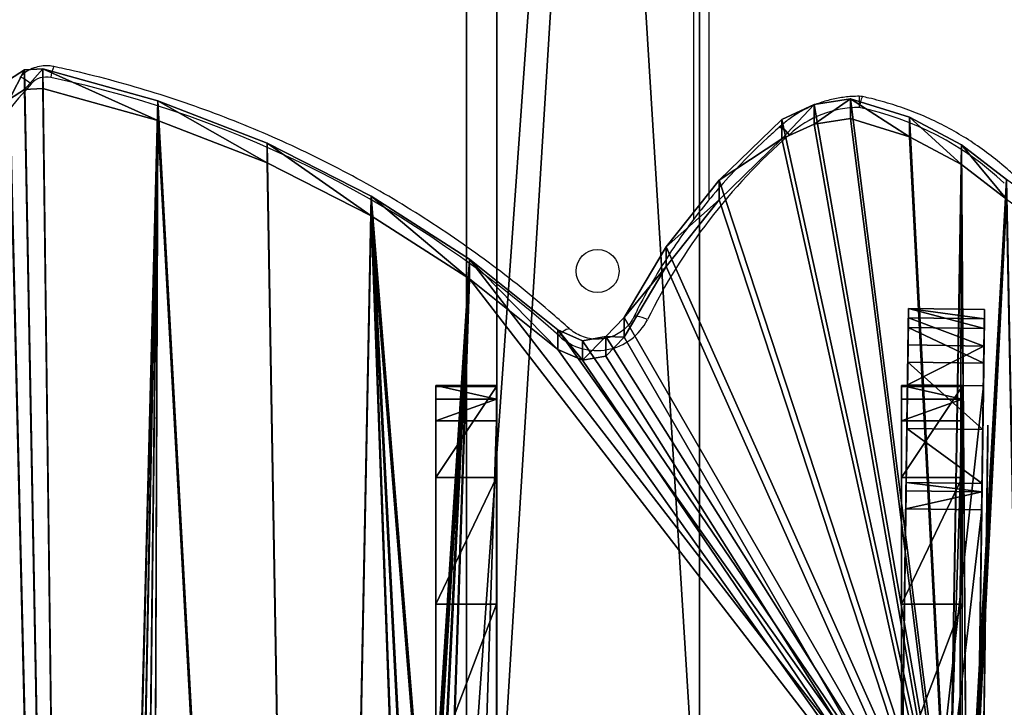
# Model space of a CAD drawing. Units: centimetres. Extents: x -595 to 552, y -500 to 676.
# Drawn here: x -53 to -33, y -238 to -224 of the extents above; entities that cross this region are included whole.
import ezdxf

# ---------------------------------------------------------------- set-up
doc = ezdxf.new("R2010")
doc.units = ezdxf.units.CM
doc.header["$LTSCALE"] = 2.54
doc.layers.get('0').update_dxf_attribs({"true_color": 0xff5454})
doc.layers.add('VP-EQ', color=7, linetype='Continuous', true_color=0x8a3492)

# ---------------------------------------------------------------- blocks, each defined once
blk = doc.blocks.new('Grupuj_35')
at = {"color": 0}
mesh = blk.add_polyface(dxfattribs=at)
corners = [(0, 0.101, 30.124), (0, 0.193, 27.092), (0, 0, 28.603), (0, 0.502, 31.636), (0, 0.672, 25.645), (0, 0.796, 31.969), (0, 1.428, 24.305), (0, 1.197, 32.147), (0, 1.609, 32.141), (0, 5.85, 20.038), (0, 38.489, 22.259), (0, 10.002, 15.576), (0, 13.906, 10.896), (0, 17.551, 6.011), (0, 20.944, 0.912), (0, 21.446, 0.355), (0, 22.161, 0.023), (0, 22.949), (0, 23.663, 0.28), (0, 27.945, 3.422), (0, 31.704, 7.152), (0, 34.869, 11.397), (0, 37.372, 16.063), (0, 39.164, 21.07), (0, 38.918, 22.032), (0, 39.185, 21.566)]
mesh.append_faces([[corners[k] for k in face] for face in [(0, 1, 2), (23, 24, 25)]], dxfattribs={"vtx0": -1, "color": 0})
mesh.append_faces([[corners[k] for k in face] for face in [(1, 3, 4), (4, 5, 6), (6, 8, 9), (9, 10, 11), (11, 10, 12), (12, 10, 13), (13, 10, 14), (14, 10, 15), (15, 10, 16), (16, 10, 17), (17, 10, 18), (18, 10, 19), (19, 10, 20), (20, 10, 21), (21, 10, 22), (22, 10, 23)]], dxfattribs={"vtx0": -1, "vtx1": -1, "color": 0})
mesh.append_faces([[corners[k] for k in face] for face in [(1, 0, 3), (4, 3, 5), (6, 5, 7), (6, 7, 8), (9, 8, 10), (23, 10, 24)]], dxfattribs={"vtx0": -1, "vtx2": -1, "color": 0})
at = {"color": 18, "true_color": 0x010101}
mesh = blk.add_polyface(dxfattribs=at)
corners = [(0, 39.164, 21.07), (1.2, 39.185, 21.566), (1.2, 39.164, 21.07), (0, 39.185, 21.566)]
mesh.append_faces([[corners[k] for k in face] for face in [(0, 1, 2), (1, 0, 3)]], dxfattribs={"vtx0": -1, "color": 18})
mesh = blk.add_polyface(dxfattribs=at)
corners = [(0, 39.185, 21.566), (1.2, 38.918, 22.032), (1.2, 39.185, 21.566), (0, 38.918, 22.032)]
mesh.append_faces([[corners[k] for k in face] for face in [(0, 1, 2), (1, 0, 3)]], dxfattribs={"vtx0": -1, "color": 18})
mesh = blk.add_polyface(dxfattribs=at)
corners = [(0, 37.372, 16.063), (1.2, 39.164, 21.07), (1.2, 37.372, 16.063), (0, 39.164, 21.07)]
mesh.append_faces([[corners[k] for k in face] for face in [(0, 1, 2), (1, 0, 3)]], dxfattribs={"vtx0": -1, "color": 18})
at = {"color": 0}
mesh = blk.add_polyface(dxfattribs=at)
corners = [(1.2, 0.193, 27.092), (1.2, 0.101, 30.124), (1.2, 0, 28.603), (1.2, 0.502, 31.636), (1.2, 0.672, 25.645), (1.2, 0.796, 31.969), (1.2, 1.428, 24.305), (1.2, 1.197, 32.147), (1.2, 1.609, 32.141), (1.2, 5.85, 20.038), (1.2, 38.489, 22.259), (1.2, 10.002, 15.576), (1.2, 13.906, 10.896), (1.2, 17.551, 6.011), (1.2, 20.944, 0.912), (1.2, 21.446, 0.355), (1.2, 22.161, 0.023), (1.2, 22.949), (1.2, 23.663, 0.28), (1.2, 27.945, 3.422), (1.2, 31.704, 7.152), (1.2, 34.869, 11.397), (1.2, 37.372, 16.063), (1.2, 39.164, 21.07), (1.2, 38.918, 22.032), (1.2, 39.185, 21.566)]
mesh.append_faces([[corners[k] for k in face] for face in [(0, 1, 2), (24, 23, 25)]], dxfattribs={"vtx0": -1, "color": 0})
mesh.append_faces([[corners[k] for k in face] for face in [(1, 0, 3), (3, 4, 5), (5, 6, 7), (7, 6, 8), (8, 9, 10), (10, 23, 24)]], dxfattribs={"vtx0": -1, "vtx1": -1, "color": 0})
mesh.append_faces([[corners[k] for k in face] for face in [(3, 0, 4), (5, 4, 6), (8, 6, 9), (10, 9, 11), (10, 11, 12), (10, 12, 13), (10, 13, 14), (10, 14, 15), (10, 15, 16), (10, 16, 17), (10, 17, 18), (10, 18, 19), (10, 19, 20), (10, 20, 21), (10, 21, 22), (10, 22, 23)]], dxfattribs={"vtx0": -1, "vtx2": -1, "color": 0})
at = {"color": 18, "true_color": 0x010101}
mesh = blk.add_polyface(dxfattribs=at)
corners = [(0, 38.489, 22.259), (1.2, 38.918, 22.032), (0, 38.918, 22.032), (1.2, 38.489, 22.259)]
mesh.append_faces([[corners[k] for k in face] for face in [(0, 1, 2), (1, 0, 3)]], dxfattribs={"vtx0": -1, "color": 18})
mesh = blk.add_polyface(dxfattribs=at)
corners = [(0, 1.609, 32.141), (1.2, 38.489, 22.259), (0, 38.489, 22.259), (1.2, 1.609, 32.141)]
mesh.append_faces([[corners[k] for k in face] for face in [(0, 1, 2), (1, 0, 3)]], dxfattribs={"vtx0": -1, "color": 18})
mesh = blk.add_polyface(dxfattribs=at)
corners = [(0, 34.869, 11.397), (1.2, 37.372, 16.063), (1.2, 34.869, 11.397), (0, 37.372, 16.063)]
mesh.append_faces([[corners[k] for k in face] for face in [(0, 1, 2), (1, 0, 3)]], dxfattribs={"vtx0": -1, "color": 18})
mesh = blk.add_polyface(dxfattribs=at)
corners = [(0, 31.704, 7.152), (1.2, 34.869, 11.397), (1.2, 31.704, 7.152), (0, 34.869, 11.397)]
mesh.append_faces([[corners[k] for k in face] for face in [(0, 1, 2), (1, 0, 3)]], dxfattribs={"vtx0": -1, "color": 18})
blk = doc.blocks.new('Grupuj_30')
at = {"color": 0}
mesh = blk.add_polyface(dxfattribs=at)
corners = [(22.011, 44.725, 1.5), (22.825, 57.834, 1.5), (20.887, 59.124, 1.5), (22.067, 44.927, 1.5), (22.215, 45.074, 1.5), (22.416, 45.131, 1.5), (32.306, 45.131, 1.5), (24.575, 56.391, 1.5), (25.057, 56.169, 1.5), (25.518, 56.257, 1.5), (25.886, 56.643, 1.5), (26.713, 58.085, 1.5), (27.759, 59.453, 1.5), (29.001, 60.695, 1.5), (29.637, 61, 1.5), (30.357, 61.117, 1.5), (31.519, 60.737, 1.5), (32.55, 60.176, 1.5), (32.507, 45.074, 1.5), (32.654, 44.927, 1.5), (33.436, 59.462, 1.5), (32.711, 44.725, 1.5), (0.107, 39.308, 1.5), (0.43, 42.538, 1.5), (0, 40.95, 1.5), (0.739, 37.789, 1.5), (1.345, 43.896, 1.5), (1.829, 36.556, 1.5), (2.859, 45.162, 1.5), (3.228, 35.758, 1.5), (3.173, 45.53, 1.5), (3.212, 45.937, 1.5), (1.598, 17.119, 1.5), (1.881, 25.898, 1.5), (1.394, 21.534, 1.5), (1.771, 16.684, 1.5), (2.145, 16.362, 1.5), (3.044, 30.133, 1.5), (2.597, 16.257, 1.5), (5.487, 16.488, 1.5), (4.83, 34.079, 1.5), (4.936, 34.572, 1.5), (11.915, 10.371, 1.5), (12.088, 17.217, 1.5), (11.768, 13.847, 1.5), (12.536, 6.948, 1.5), (52.265, 17.889, 1.5), (51.673, 34.005, 1.5), (50.535, 18.719, 1.5), (51.776, 33.591, 1.5), (53.448, 30.037, 1.5), (54.146, 17.348, 1.5), (54.623, 26.232, 1.5), (54.691, 17.414, 1.5), (55.252, 22.3, 1.5), (55.141, 17.772, 1.5), (55.326, 18.282, 1.5), (54.28, 36.11, 1.5), (54.136, 40.77, 1.5), (53.208, 35.2, 1.5), (54.21, 40.404, 1.5), (54.48, 40.027, 1.5), (55.089, 37.319, 1.5), (54.908, 39.217, 1.5), (55.119, 38.305, 1.5), (1.334, 49.421, 1.5), (1.362, 52.493, 1.5), (1.058, 51.193, 1.5), (1.989, 47.78, 1.5), (2.005, 53.643, 1.5), (2.965, 46.368, 1.5), (2.939, 54.572, 1.5), (4.109, 55.215, 1.5), (4.371, 35.28, 1.5), (6.131, 55.456, 1.5), (4.777, 34.985, 1.5), (8.299, 17.055, 1.5), (8.122, 55.465, 1.5), (10.056, 55.254, 1.5), (10.965, 17.933, 1.5), (10.454, 55.28, 1.5), (10.758, 55.457, 1.5), (10.964, 55.771, 1.5), (11.364, 57.264, 1.5), (11.51, 17.965, 1.5), (11.973, 58.762, 1.5), (11.912, 17.701, 1.5), (12.761, 60.174, 1.5), (13.619, 3.641, 1.5), (13.739, 61.507, 1.5), (15.157, 0.484, 1.5), (14.037, 61.709, 1.5), (14.395, 61.726, 1.5), (16.667, 61.075, 1.5), (15.495, 0.146, 1.5), (15.979, 0, 1.5), (16.449, 0.096, 1.5), (19.796, 2.086, 1.5), (18.827, 60.208, 1.5), (22.799, 4.515, 1.5), (22.011, 36.631, 1.5), (22.064, 36.431, 1.5), (22.211, 36.284, 1.5), (22.411, 36.231, 1.5), (32.311, 36.231, 1.5), (25.424, 7.349, 1.5), (27.617, 10.529, 1.5), (29.303, 13.932, 1.5), (29.693, 14.384, 1.5), (30.2, 14.436, 1.5), (30.648, 14.091, 1.5), (32.357, 10.736, 1.5), (32.511, 36.284, 1.5), (34.436, 7.49, 1.5), (32.657, 36.431, 1.5), (32.711, 36.631, 1.5), (34.508, 58.655, 1.5), (36.824, 4.464, 1.5), (35.46, 57.665, 1.5), (36.243, 56.537, 1.5), (36.813, 55.348, 1.5), (37.092, 54.964, 1.5), (39.528, 1.657, 1.5), (37.472, 54.805, 1.5), (37.933, 54.873, 1.5), (39.169, 55.361, 1.5), (40.528, 55.662, 1.5), (40.024, 1.422, 1.5), (40.605, 1.493, 1.5), (41.922, 55.744, 1.5), (41.03, 1.842, 1.5), (44.167, 7.329, 1.5), (44.06, 55.476, 1.5), (46.016, 54.517, 1.5), (46.401, 13.205, 1.5), (47.553, 52.975, 1.5), (47.68, 19.291, 1.5), (48.055, 51.981, 1.5), (47.957, 19.835, 1.5), (48.45, 20.02, 1.5), (48.102, 49.897, 1.5), (48.208, 49.493, 1.5), (48.484, 49.209, 1.5), (49.021, 19.789, 1.5), (48.919, 49.082, 1.5), (50.315, 48.927, 1.5), (51.745, 48.525, 1.5), (51.766, 34.372, 1.5), (53.192, 47.553, 1.5), (52.03, 34.663, 1.5), (54.249, 46.163, 1.5), (54.229, 41.183, 1.5), (54.784, 42.761, 1.5), (54.799, 44.507, 1.5), (48.238, 50.885, 1.5)]
mesh.append_faces([[corners[k] for k in face] for face in [(22, 23, 24), (32, 33, 34), (42, 43, 44), (54, 55, 56), (63, 62, 64), (65, 66, 67), (150, 152, 153)]], dxfattribs={"vtx0": -1, "color": 0})
mesh.append_faces([[corners[k] for k in face] for face in [(1, 6, 7), (7, 6, 8), (8, 6, 9), (9, 6, 10), (10, 6, 11), (11, 6, 12), (12, 6, 13), (13, 6, 14), (14, 6, 15), (15, 6, 16), (16, 6, 17), (17, 19, 20), (23, 25, 26), (26, 27, 28), (28, 29, 30), (30, 29, 31), (33, 36, 37), (37, 39, 40), (40, 39, 41), (46, 47, 48), (47, 46, 49), (49, 46, 50), (50, 51, 52), (52, 53, 54), (57, 58, 59), (58, 57, 60), (60, 57, 61), (61, 62, 63), (66, 68, 69), (69, 70, 71), (71, 70, 72), (72, 73, 74), (74, 76, 77), (77, 76, 78), (78, 79, 80), (80, 79, 81), (81, 79, 82), (82, 79, 83), (83, 84, 85), (85, 43, 87), (87, 88, 89), (89, 90, 91), (91, 90, 92), (92, 90, 93), (93, 97, 98), (98, 97, 2), (100, 99, 101), (101, 99, 102), (102, 99, 103), (103, 99, 104), (104, 111, 112), (112, 113, 114), (114, 113, 115), (115, 113, 21), (20, 113, 116), (116, 117, 118), (118, 117, 119), (119, 117, 120), (120, 117, 121), (121, 122, 123), (123, 122, 124), (124, 122, 125), (125, 122, 126), (126, 128, 129), (129, 131, 132), (132, 131, 133), (133, 134, 135), (135, 136, 137), (140, 139, 141), (141, 139, 142), (142, 143, 144), (144, 143, 145), (145, 48, 146), (146, 147, 148), (148, 59, 150)]], dxfattribs={"vtx0": -1, "vtx1": -1, "color": 0})
mesh.append_faces([[corners[k] for k in face] for face in [(72, 31, 29), (74, 41, 39), (87, 43, 45), (2, 99, 100), (21, 113, 20), (137, 139, 140), (146, 48, 47), (150, 59, 58)]], dxfattribs={"vtx0": -1, "vtx1": -1, "vtx2": -1, "color": 0})
mesh.append_faces([[corners[k] for k in face] for face in [(0, 1, 2), (1, 0, 3), (1, 3, 4), (1, 4, 5), (1, 5, 6), (17, 6, 18), (17, 18, 19), (20, 19, 21), (23, 22, 25), (26, 25, 27), (28, 27, 29), (33, 32, 35), (33, 35, 36), (37, 36, 38), (37, 38, 39), (43, 42, 45), (50, 46, 51), (52, 51, 53), (54, 53, 55), (61, 57, 62), (66, 65, 68), (69, 68, 70), (72, 70, 31), (72, 29, 73), (74, 73, 75), (74, 75, 41), (74, 39, 76), (78, 76, 79), (83, 79, 84), (85, 84, 86), (85, 86, 43), (87, 45, 88), (89, 88, 90), (93, 90, 94), (93, 94, 95), (93, 95, 96), (93, 96, 97), (2, 97, 99), (2, 100, 0), (104, 99, 105), (104, 105, 106), (104, 106, 107), (104, 107, 108), (104, 108, 109), (104, 109, 110), (104, 110, 111), (112, 111, 113), (116, 113, 117), (121, 117, 122), (126, 122, 127), (126, 127, 128), (129, 128, 130), (129, 130, 131), (133, 131, 134), (135, 134, 136), (137, 136, 138), (137, 138, 139), (142, 139, 143), (145, 143, 48), (146, 47, 147), (148, 147, 149), (148, 149, 59), (150, 58, 151), (150, 151, 152)]], dxfattribs={"vtx0": -1, "vtx2": -1, "color": 0})
mesh.append_faces([[corners[k] for k in face] for face in [(154, 137, 140)]], dxfattribs={"vtx1": -1, "color": 0})
mesh = blk.add_polyface(dxfattribs=at)
corners = [(22.825, 57.834, 0), (22.011, 44.725, 0), (20.887, 59.124, 0), (22.067, 44.927, 0), (22.215, 45.074, 0), (22.416, 45.131, 0), (32.306, 45.131, 0), (24.575, 56.391, 0), (25.057, 56.169, 0), (25.518, 56.257, 0), (25.886, 56.643, 0), (26.713, 58.085, 0), (27.759, 59.453, 0), (29.001, 60.695, 0), (29.637, 61, 0), (30.357, 61.117), (31.519, 60.737), (32.55, 60.176, 0), (32.507, 45.074, 0), (32.654, 44.927, 0), (33.436, 59.462, 0), (32.711, 44.725, 0), (48.238, 50.885, 0), (48.102, 49.897, 0), (48.055, 51.981, 0), (12.088, 17.217, 0), (11.915, 10.371, 0), (11.768, 13.847, 0), (12.536, 6.948, 0), (1.881, 25.898, 0), (1.598, 17.119, 0), (1.394, 21.534, 0), (1.771, 16.684, 0), (2.145, 16.362, 0), (3.044, 30.133, 0), (2.597, 16.257, 0), (5.487, 16.488, 0), (4.83, 34.079, 0), (4.936, 34.572, 0), (0.43, 42.538, 0), (0.107, 39.308, 0), (0, 40.95, 0), (0.739, 37.789, 0), (1.345, 43.896, 0), (1.829, 36.556, 0), (2.859, 45.162, 0), (3.228, 35.758, 0), (3.173, 45.53, 0), (3.212, 45.937, 0), (1.362, 52.493, 0), (1.334, 49.421, 0), (1.058, 51.193, 0), (1.989, 47.78, 0), (2.005, 53.643, 0), (2.965, 46.368, 0), (2.939, 54.572, 0), (4.109, 55.215, 0), (4.371, 35.28, 0), (6.131, 55.456, 0), (4.777, 34.985, 0), (8.299, 17.055, 0), (8.122, 55.465, 0), (10.056, 55.254, 0), (10.965, 17.933, 0), (10.454, 55.28, 0), (10.758, 55.457, 0), (10.964, 55.771, 0), (11.364, 57.264, 0), (11.51, 17.965, 0), (11.973, 58.762, 0), (11.912, 17.701, 0), (12.761, 60.174, 0), (13.619, 3.641, 0), (13.739, 61.507, 0), (15.157, 0.484, 0), (14.037, 61.709, 0), (14.395, 61.726, 0), (16.667, 61.075, 0), (15.495, 0.146, 0), (15.979, 0, 0), (16.449, 0.096, 0), (19.796, 2.086, 0), (18.827, 60.208, 0), (22.799, 4.515, 0), (22.011, 36.631, 0), (22.064, 36.431, 0), (22.211, 36.284, 0), (22.411, 36.231, 0), (32.311, 36.231, 0), (25.424, 7.349, 0), (27.617, 10.529, 0), (29.303, 13.932, 0), (29.693, 14.384, 0), (30.2, 14.436, 0), (30.648, 14.091, 0), (32.357, 10.736, 0), (32.511, 36.284, 0), (34.436, 7.49, 0), (32.657, 36.431, 0), (32.711, 36.631, 0), (34.508, 58.655, 0), (36.824, 4.464, 0), (35.46, 57.665, 0), (36.243, 56.537, 0), (36.813, 55.348, 0), (37.092, 54.964, 0), (39.528, 1.657, 0), (37.472, 54.805, 0), (37.933, 54.873, 0), (39.169, 55.361, 0), (40.528, 55.662, 0), (40.024, 1.422, 0), (40.605, 1.493, 0), (41.922, 55.744, 0), (41.03, 1.842, 0), (44.167, 7.329, 0), (44.06, 55.476, 0), (46.016, 54.517, 0), (46.401, 13.205, 0), (47.553, 52.975, 0), (47.68, 19.291, 0), (47.957, 19.835, 0), (48.45, 20.02, 0), (48.208, 49.493, 0), (48.484, 49.209, 0), (49.021, 19.789, 0), (48.919, 49.082, 0), (50.315, 48.927, 0), (50.535, 18.719, 0), (51.745, 48.525, 0), (51.673, 34.005, 0), (51.766, 34.372, 0), (53.192, 47.553, 0), (52.03, 34.663, 0), (53.208, 35.2, 0), (54.249, 46.163, 0), (54.136, 40.77, 0), (54.229, 41.183, 0), (54.784, 42.761, 0), (54.799, 44.507, 0), (54.28, 36.11, 0), (54.21, 40.404, 0), (54.48, 40.027, 0), (55.089, 37.319, 0), (54.908, 39.217, 0), (55.119, 38.305, 0), (52.265, 17.889, 0), (51.776, 33.591, 0), (53.448, 30.037, 0), (54.146, 17.348, 0), (54.623, 26.232, 0), (54.691, 17.414, 0), (55.252, 22.3, 0), (55.141, 17.772, 0), (55.326, 18.282, 0)]
mesh.append_faces([[corners[k] for k in face] for face in [(25, 26, 27), (29, 30, 31), (39, 40, 41), (49, 50, 51), (138, 135, 139), (143, 144, 145), (153, 152, 154)]], dxfattribs={"vtx0": -1, "color": 0})
mesh.append_faces([[corners[k] for k in face] for face in [(0, 1, 2), (1, 0, 3), (3, 0, 4), (4, 0, 5), (5, 0, 6), (6, 17, 18), (18, 17, 19), (19, 20, 21), (26, 25, 28), (30, 29, 32), (32, 29, 33), (33, 34, 35), (35, 34, 36), (40, 39, 42), (42, 43, 44), (44, 45, 46), (50, 49, 52), (52, 53, 54), (54, 56, 48), (46, 56, 57), (57, 58, 59), (59, 58, 38), (36, 58, 60), (60, 62, 63), (63, 67, 68), (68, 69, 70), (70, 69, 25), (28, 71, 72), (72, 73, 74), (74, 77, 78), (78, 77, 79), (79, 77, 80), (80, 77, 81), (81, 2, 83), (84, 2, 1), (83, 88, 89), (89, 88, 90), (90, 88, 91), (91, 88, 92), (92, 88, 93), (93, 88, 94), (94, 88, 95), (95, 96, 97), (97, 100, 101), (101, 105, 106), (106, 110, 111), (111, 110, 112), (112, 113, 114), (114, 113, 115), (115, 117, 118), (118, 119, 120), (120, 24, 121), (121, 24, 122), (122, 124, 125), (125, 127, 128), (130, 129, 131), (131, 132, 133), (133, 132, 134), (136, 135, 137), (137, 135, 138), (140, 142, 143), (146, 148, 149), (149, 150, 151), (151, 152, 153)]], dxfattribs={"vtx0": -1, "vtx1": -1, "color": 0})
mesh.append_faces([[corners[k] for k in face] for face in [(48, 56, 46), (38, 58, 36), (25, 71, 28), (83, 2, 84), (97, 21, 20), (122, 24, 23), (128, 129, 130), (134, 135, 136)]], dxfattribs={"vtx0": -1, "vtx1": -1, "vtx2": -1, "color": 0})
mesh.append_faces([[corners[k] for k in face] for face in [(6, 0, 7), (6, 7, 8), (6, 8, 9), (6, 9, 10), (6, 10, 11), (6, 11, 12), (6, 12, 13), (6, 13, 14), (6, 14, 15), (6, 15, 16), (6, 16, 17), (19, 17, 20), (33, 29, 34), (36, 34, 37), (36, 37, 38), (42, 39, 43), (44, 43, 45), (46, 45, 47), (46, 47, 48), (52, 49, 53), (54, 53, 55), (54, 55, 56), (57, 56, 58), (60, 58, 61), (60, 61, 62), (63, 62, 64), (63, 64, 65), (63, 65, 66), (63, 66, 67), (68, 67, 69), (25, 69, 71), (72, 71, 73), (74, 73, 75), (74, 75, 76), (74, 76, 77), (81, 77, 82), (81, 82, 2), (83, 84, 85), (83, 85, 86), (83, 86, 87), (83, 87, 88), (95, 88, 96), (97, 96, 98), (97, 98, 99), (97, 99, 21), (97, 20, 100), (101, 100, 102), (101, 102, 103), (101, 103, 104), (101, 104, 105), (106, 105, 107), (106, 107, 108), (106, 108, 109), (106, 109, 110), (112, 110, 113), (115, 113, 116), (115, 116, 117), (118, 117, 119), (120, 119, 24), (122, 23, 123), (122, 123, 124), (125, 124, 126), (125, 126, 127), (128, 127, 129), (131, 129, 132), (134, 132, 135), (136, 140, 134), (140, 136, 141), (140, 141, 142), (143, 142, 144), (130, 146, 128), (146, 130, 147), (146, 147, 148), (149, 148, 150), (151, 150, 152)]], dxfattribs={"vtx0": -1, "vtx2": -1, "color": 0})
mesh.append_faces([[corners[k] for k in face] for face in [(22, 23, 24)]], dxfattribs={"vtx1": -1, "color": 0})
at = {"color": 18, "true_color": 0x010101}
mesh = blk.add_polyface(dxfattribs=at)
corners = [(13.739, 61.507, 0), (14.037, 61.709, 1.5), (14.037, 61.709, 0), (13.739, 61.507, 1.5)]
mesh.append_faces([[corners[k] for k in face] for face in [(0, 1, 2), (1, 0, 3)]], dxfattribs={"vtx0": -1, "color": 18})
mesh = blk.add_polyface(dxfattribs=at)
corners = [(14.037, 61.709, 0), (14.395, 61.726, 1.5), (14.395, 61.726, 0), (14.037, 61.709, 1.5)]
mesh.append_faces([[corners[k] for k in face] for face in [(0, 1, 2), (1, 0, 3)]], dxfattribs={"vtx0": -1, "color": 18})
mesh = blk.add_polyface(dxfattribs=at)
corners = [(14.395, 61.726, 1.5), (16.667, 61.075, 0), (14.395, 61.726, 0), (16.667, 61.075, 1.5)]
mesh.append_faces([[corners[k] for k in face] for face in [(0, 1, 2), (1, 0, 3)]], dxfattribs={"vtx0": -1, "color": 18})
mesh = blk.add_polyface(dxfattribs=at)
corners = [(29.637, 61, 0), (30.357, 61.117, 1.5), (30.357, 61.117), (29.637, 61, 1.5)]
mesh.append_faces([[corners[k] for k in face] for face in [(0, 1, 2), (1, 0, 3)]], dxfattribs={"vtx0": -1, "color": 18})
mesh = blk.add_polyface(dxfattribs=at)
corners = [(30.357, 61.117, 1.5), (31.519, 60.737), (30.357, 61.117), (31.519, 60.737, 1.5)]
mesh.append_faces([[corners[k] for k in face] for face in [(0, 1, 2), (1, 0, 3)]], dxfattribs={"vtx0": -1, "color": 18})
mesh = blk.add_polyface(dxfattribs=at)
corners = [(16.667, 61.075, 1.5), (18.827, 60.208, 0), (16.667, 61.075, 0), (18.827, 60.208, 1.5)]
mesh.append_faces([[corners[k] for k in face] for face in [(0, 1, 2), (1, 0, 3)]], dxfattribs={"vtx0": -1, "color": 18})
mesh = blk.add_polyface(dxfattribs=at)
corners = [(29.001, 60.695, 0), (29.637, 61, 1.5), (29.637, 61, 0), (29.001, 60.695, 1.5)]
mesh.append_faces([[corners[k] for k in face] for face in [(0, 1, 2), (1, 0, 3)]], dxfattribs={"vtx0": -1, "color": 18})
mesh = blk.add_polyface(dxfattribs=at)
corners = [(31.519, 60.737, 1.5), (32.55, 60.176, 0), (31.519, 60.737), (32.55, 60.176, 1.5)]
mesh.append_faces([[corners[k] for k in face] for face in [(0, 1, 2), (1, 0, 3)]], dxfattribs={"vtx0": -1, "color": 18})
mesh = blk.add_polyface(dxfattribs=at)
corners = [(27.759, 59.453, 1.5), (29.001, 60.695, 0), (27.759, 59.453, 0), (29.001, 60.695, 1.5)]
mesh.append_faces([[corners[k] for k in face] for face in [(0, 1, 2), (1, 0, 3)]], dxfattribs={"vtx0": -1, "color": 18})
mesh = blk.add_polyface(dxfattribs=at)
corners = [(18.827, 60.208, 1.5), (20.887, 59.124, 0), (18.827, 60.208, 0), (20.887, 59.124, 1.5)]
mesh.append_faces([[corners[k] for k in face] for face in [(0, 1, 2), (1, 0, 3)]], dxfattribs={"vtx0": -1, "color": 18})
mesh = blk.add_polyface(dxfattribs=at)
corners = [(32.55, 60.176, 1.5), (33.436, 59.462, 0), (32.55, 60.176, 0), (33.436, 59.462, 1.5)]
mesh.append_faces([[corners[k] for k in face] for face in [(0, 1, 2), (1, 0, 3)]], dxfattribs={"vtx0": -1, "color": 18})
mesh = blk.add_polyface(dxfattribs=at)
corners = [(26.713, 58.085, 1.5), (27.759, 59.453, 0), (26.713, 58.085, 0), (27.759, 59.453, 1.5)]
mesh.append_faces([[corners[k] for k in face] for face in [(0, 1, 2), (1, 0, 3)]], dxfattribs={"vtx0": -1, "color": 18})
mesh = blk.add_polyface(dxfattribs=at)
corners = [(20.887, 59.124, 1.5), (22.825, 57.834, 0), (20.887, 59.124, 0), (22.825, 57.834, 1.5)]
mesh.append_faces([[corners[k] for k in face] for face in [(0, 1, 2), (1, 0, 3)]], dxfattribs={"vtx0": -1, "color": 18})
mesh = blk.add_polyface(dxfattribs=at)
corners = [(25.886, 56.643, 1.5), (26.713, 58.085, 0), (25.886, 56.643, 0), (26.713, 58.085, 1.5)]
mesh.append_faces([[corners[k] for k in face] for face in [(0, 1, 2), (1, 0, 3)]], dxfattribs={"vtx0": -1, "color": 18})
mesh = blk.add_polyface(dxfattribs=at)
corners = [(22.825, 57.834, 1.5), (24.575, 56.391, 0), (22.825, 57.834, 0), (24.575, 56.391, 1.5)]
mesh.append_faces([[corners[k] for k in face] for face in [(0, 1, 2), (1, 0, 3)]], dxfattribs={"vtx0": -1, "color": 18})
mesh = blk.add_polyface(dxfattribs=at)
corners = [(25.518, 56.257, 1.5), (25.886, 56.643, 0), (25.518, 56.257, 0), (25.886, 56.643, 1.5)]
mesh.append_faces([[corners[k] for k in face] for face in [(0, 1, 2), (1, 0, 3)]], dxfattribs={"vtx0": -1, "color": 18})
mesh = blk.add_polyface(dxfattribs=at)
corners = [(24.575, 56.391, 1.5), (25.057, 56.169, 0), (24.575, 56.391, 0), (25.057, 56.169, 1.5)]
mesh.append_faces([[corners[k] for k in face] for face in [(0, 1, 2), (1, 0, 3)]], dxfattribs={"vtx0": -1, "color": 18})
mesh = blk.add_polyface(dxfattribs=at)
corners = [(25.057, 56.169, 0), (25.518, 56.257, 1.5), (25.518, 56.257, 0), (25.057, 56.169, 1.5)]
mesh.append_faces([[corners[k] for k in face] for face in [(0, 1, 2), (1, 0, 3)]], dxfattribs={"vtx0": -1, "color": 18})
blk = doc.blocks.new('Grupuj_36')
at = {"color": 126, "true_color": 0x008351, "extrusion": (0, 0.258819, 0.965926), "rotation": 180}
blk.add_blockref('Grupuj_30', (0, 9.444, 35.244), dxfattribs=at)
at = {"color": 114, "true_color": 0x01b14b}
for p in [(22.161, 14.571), (31.361, 14.571)]:
    blk.add_blockref('Grupuj_35', p, dxfattribs=at)
blk = doc.blocks.new('lisc_LOW')
at = {"color": 0}
blk.add_blockref('Grupuj_36', (0, 0), dxfattribs=at)
blk = doc.blocks.new('Grupuj_229')
at = {"color": 0}
mesh = blk.add_polyface(dxfattribs=at)
corners = [(69.4, 74), (4.6, 69.4), (4.6, 74), (69.4, 4.6), (69.4, 69.4), (74, 4.6), (74, 69.4), (0, 69.4), (4.6, 4.6), (0, 4.6), (4.6, 0), (69.4, 0)]
mesh.append_faces([[corners[k] for k in face] for face in [(0, 1, 2), (5, 4, 6), (7, 8, 9)]], dxfattribs={"vtx0": -1, "color": 0})
mesh.append_faces([[corners[k] for k in face] for face in [(3, 4, 5), (8, 1, 10), (10, 1, 11), (11, 1, 3)]], dxfattribs={"vtx0": -1, "vtx1": -1, "color": 0})
mesh.append_faces([[corners[k] for k in face] for face in [(1, 0, 3)]], dxfattribs={"vtx0": -1, "vtx1": -1, "vtx2": -1, "color": 0})
mesh.append_faces([[corners[k] for k in face] for face in [(3, 0, 4), (8, 7, 1)]], dxfattribs={"vtx0": -1, "vtx2": -1, "color": 0})
mesh = blk.add_polyface(dxfattribs=at)
corners = [(69.4, 0, 1.518), (4.6, 4.6, 1.518), (4.6, 0, 1.518), (4.6, 69.4, 1.518), (74, 4.6, 1.518), (69.4, 69.4, 1.518), (69.4, 4.6, 1.518), (74, 69.4, 1.518), (69.4, 74, 1.518), (4.6, 74, 1.518), (0, 69.4, 1.518), (0, 4.6, 1.518)]
mesh.append_faces([[corners[k] for k in face] for face in [(0, 1, 2), (5, 4, 7), (3, 8, 9), (1, 10, 11)]], dxfattribs={"vtx0": -1, "color": 0})
mesh.append_faces([[corners[k] for k in face] for face in [(4, 5, 6), (6, 3, 0), (8, 6, 5), (10, 1, 3)]], dxfattribs={"vtx0": -1, "vtx1": -1, "color": 0})
mesh.append_faces([[corners[k] for k in face] for face in [(1, 0, 3), (8, 3, 6)]], dxfattribs={"vtx0": -1, "vtx1": -1, "vtx2": -1, "color": 0})
at = {"color": 28, "true_color": 0x301b02}
mesh = blk.add_polyface(dxfattribs=at)
corners = [(74, 69.4), (74, 4.6, 1.518), (74, 4.6), (74, 69.4, 1.518)]
mesh.append_faces([[corners[k] for k in face] for face in [(0, 1, 2), (1, 0, 3)]], dxfattribs={"vtx0": -1, "color": 28})
blk = doc.blocks.new('Grupuj_180')
at = {"color": 0}
mesh = blk.add_polyface(dxfattribs=at)
corners = [(64.8, 4), (0, 0), (0, 4), (64.8, 0)]
mesh.append_faces([[corners[k] for k in face] for face in [(0, 1, 2), (1, 0, 3)]], dxfattribs={"vtx0": -1, "color": 0})
mesh = blk.add_polyface(dxfattribs=at)
corners = [(0, 4), (64.8, 4, 4), (64.8, 4), (0, 4, 4)]
mesh.append_faces([[corners[k] for k in face] for face in [(0, 1, 2), (1, 0, 3)]], dxfattribs={"vtx0": -1, "color": 0})
mesh = blk.add_polyface(dxfattribs=at)
corners = [(64.8, 0, 4), (0, 4, 4), (0, 0, 4), (64.8, 4, 4)]
mesh.append_faces([[corners[k] for k in face] for face in [(0, 1, 2), (1, 0, 3)]], dxfattribs={"vtx0": -1, "color": 0})
mesh = blk.add_polyface(dxfattribs=at)
corners = [(64.8, 0), (0, 0, 4), (0, 0), (64.8, 0, 4)]
mesh.append_faces([[corners[k] for k in face] for face in [(0, 1, 2), (1, 0, 3)]], dxfattribs={"vtx0": -1, "color": 0})
blk = doc.blocks.new('Grupuj_228')
at = {"color": 0, "rotation": 89.99999999999991}
blk.add_blockref('Grupuj_180', (74, 4.6), dxfattribs=at)
blk = doc.blocks.new('Grupuj_181')
at = {"color": 18, "true_color": 0x020202, "extrusion": (0, -8.32667e-16, -1), "rotation": 180}
blk.add_blockref('Grupuj_229', (0, 74, -5.518), dxfattribs=at)
at = {"color": 18, "true_color": 0x060606, "extrusion": (0, -8.32667e-16, -1), "rotation": 180}
blk.add_blockref('Grupuj_228', (0, 74, -4), dxfattribs=at)
blk = doc.blocks.new('podest_kwadratowy_LOW')
at = {"color": 18, "true_color": 0x020202}
blk.add_blockref('Grupuj_181', (0, -10.326, 1.739), dxfattribs=at)
blk = doc.blocks.new('Grupuj_47')
at = {"color": 0}
mesh = blk.add_polyface(dxfattribs=at)
corners = [(0.452, 1.762, 0.044), (15.552, 1.554, 2.756), (0.857, 1.756), (0.138, 1.766, 0.304), (0.021, 1.768, 0.694), (0.021, 1.768, 74.773), (15.91, 1.549, 2.955), (16.073, 1.547, 3.332), (17.138, 1.532, 16.838), (18.451, 1.514, 38.94), (19.135, 1.505, 55.614), (19.507, 1.5, 70.773), (19.325, 1.502, 71.64), (18.788, 1.51, 72.344), (17.999, 1.521, 72.748), (2.525, 1.733, 76.716), (0.225, 1.765, 75.655), (0.797, 1.757, 76.358), (1.619, 1.746, 76.737)]
mesh.append_faces([[corners[k] for k in face] for face in [(0, 1, 2), (15, 17, 18)]], dxfattribs={"vtx0": -1, "color": 0})
mesh.append_faces([[corners[k] for k in face] for face in [(1, 5, 6), (6, 5, 7), (7, 5, 8), (8, 5, 9), (9, 5, 10), (10, 5, 11), (11, 5, 12), (12, 5, 13), (13, 5, 14), (14, 5, 15)]], dxfattribs={"vtx0": -1, "vtx1": -1, "color": 0})
mesh.append_faces([[corners[k] for k in face] for face in [(1, 0, 3), (1, 3, 4), (1, 4, 5), (15, 5, 16), (15, 16, 17)]], dxfattribs={"vtx0": -1, "vtx2": -1, "color": 0})
at = {"color": 18, "true_color": 0x010101}
mesh = blk.add_polyface(dxfattribs=at)
corners = [(0.857, 1.756), (15.532, 0.054, 2.756), (0.836, 0.257), (15.552, 1.554, 2.756)]
mesh.append_faces([[corners[k] for k in face] for face in [(0, 1, 2), (1, 0, 3)]], dxfattribs={"vtx0": -1, "color": 18})
mesh = blk.add_polyface(dxfattribs=at)
corners = [(17.979, 0.021, 72.748), (2.525, 1.733, 76.716), (2.504, 0.234, 76.716), (17.999, 1.521, 72.748)]
mesh.append_faces([[corners[k] for k in face] for face in [(0, 1, 2), (1, 0, 3)]], dxfattribs={"vtx0": -1, "color": 18})
mesh = blk.add_polyface(dxfattribs=at)
corners = [(15.552, 1.554, 2.756), (15.89, 0.049, 2.955), (15.532, 0.054, 2.756), (15.91, 1.549, 2.955)]
mesh.append_faces([[corners[k] for k in face] for face in [(0, 1, 2), (1, 0, 3)]], dxfattribs={"vtx0": -1, "color": 18})
mesh = blk.add_polyface(dxfattribs=at)
corners = [(15.89, 0.049, 2.955), (16.073, 1.547, 3.332), (16.052, 0.047, 3.332), (15.91, 1.549, 2.955)]
mesh.append_faces([[corners[k] for k in face] for face in [(0, 1, 2), (1, 0, 3)]], dxfattribs={"vtx0": -1, "color": 18})
mesh = blk.add_polyface(dxfattribs=at)
corners = [(16.052, 0.047, 3.332), (17.138, 1.532, 16.838), (17.117, 0.033, 16.838), (16.073, 1.547, 3.332)]
mesh.append_faces([[corners[k] for k in face] for face in [(0, 1, 2), (1, 0, 3)]], dxfattribs={"vtx0": -1, "color": 18})
mesh = blk.add_polyface(dxfattribs=at)
corners = [(17.117, 0.033, 16.838), (18.451, 1.514, 38.94), (18.43, 0.015, 38.94), (17.138, 1.532, 16.838)]
mesh.append_faces([[corners[k] for k in face] for face in [(0, 1, 2), (1, 0, 3)]], dxfattribs={"vtx0": -1, "color": 18})
mesh = blk.add_polyface(dxfattribs=at)
corners = [(18.767, 0.01, 72.344), (17.999, 1.521, 72.748), (17.979, 0.021, 72.748), (18.788, 1.51, 72.344)]
mesh.append_faces([[corners[k] for k in face] for face in [(0, 1, 2), (1, 0, 3)]], dxfattribs={"vtx0": -1, "color": 18})
mesh = blk.add_polyface(dxfattribs=at)
corners = [(18.43, 0.015, 38.94), (19.135, 1.505, 55.614), (19.114, 0.005, 55.614), (18.451, 1.514, 38.94)]
mesh.append_faces([[corners[k] for k in face] for face in [(0, 1, 2), (1, 0, 3)]], dxfattribs={"vtx0": -1, "color": 18})
mesh = blk.add_polyface(dxfattribs=at)
corners = [(19.325, 1.502, 71.64), (18.767, 0.01, 72.344), (19.304, 0.002, 71.64), (18.788, 1.51, 72.344)]
mesh.append_faces([[corners[k] for k in face] for face in [(0, 1, 2), (1, 0, 3)]], dxfattribs={"vtx0": -1, "color": 18})
mesh = blk.add_polyface(dxfattribs=at)
corners = [(19.114, 0.005, 55.614), (19.507, 1.5, 70.773), (19.486, 0, 70.773), (19.135, 1.505, 55.614)]
mesh.append_faces([[corners[k] for k in face] for face in [(0, 1, 2), (1, 0, 3)]], dxfattribs={"vtx0": -1, "color": 18})
mesh = blk.add_polyface(dxfattribs=at)
corners = [(19.507, 1.5, 70.773), (19.304, 0.002, 71.64), (19.486, 0, 70.773), (19.325, 1.502, 71.64)]
mesh.append_faces([[corners[k] for k in face] for face in [(0, 1, 2), (1, 0, 3)]], dxfattribs={"vtx0": -1, "color": 18})
at = {"color": 0}
mesh = blk.add_polyface(dxfattribs=at)
corners = [(15.532, 0.054, 2.756), (0.431, 0.262, 0.044), (0.836, 0.257), (0.118, 0.266, 0.304), (0, 0.268, 0.694), (0, 0.268, 74.773), (15.89, 0.049, 2.955), (16.052, 0.047, 3.332), (17.117, 0.033, 16.838), (18.43, 0.015, 38.94), (19.114, 0.005, 55.614), (19.486, 0, 70.773), (19.304, 0.002, 71.64), (18.767, 0.01, 72.344), (17.979, 0.021, 72.748), (2.504, 0.234, 76.716), (0.204, 0.265, 75.655), (0.776, 0.257, 76.358), (1.599, 0.246, 76.737)]
mesh.append_faces([[corners[k] for k in face] for face in [(0, 1, 2), (17, 15, 18)]], dxfattribs={"vtx0": -1, "color": 0})
mesh.append_faces([[corners[k] for k in face] for face in [(1, 0, 3), (3, 0, 4), (4, 0, 5), (5, 15, 16), (16, 15, 17)]], dxfattribs={"vtx0": -1, "vtx1": -1, "color": 0})
mesh.append_faces([[corners[k] for k in face] for face in [(5, 0, 6), (5, 6, 7), (5, 7, 8), (5, 8, 9), (5, 9, 10), (5, 10, 11), (5, 11, 12), (5, 12, 13), (5, 13, 14), (5, 14, 15)]], dxfattribs={"vtx0": -1, "vtx2": -1, "color": 0})
blk = doc.blocks.new('Grupuj_55')
at = {"color": 0}
mesh = blk.add_polyface(dxfattribs=at)
corners = [(12.396, 0.023, 29.453), (12.028, 0.028, 29.467), (12.209, 0.026, 29.384), (12.479, 0.022, 29.633), (11.959, 0.029, 29.654), (14.078, 0, 64.813), (13.187, 0.012, 64.811), (13.165, 0.013, 64.91), (14.011, 0.001, 65.222), (13.082, 0.014, 64.994), (0.85, 0.182, 69.756), (13.784, 0.004, 65.569), (13.436, 0.009, 65.793), (0.676, 0.184, 70.662), (0.718, 0.184, 69.761), (0, 0.194, 70.152), (0.082, 0.193, 70.472), (0.346, 0.189, 70.671), (0.585, 0.186, 68.524), (0.219, 0.191, 68.494), (0.408, 0.188, 68.433), (0.128, 0.192, 68.671), (0.646, 0.185, 68.714), (0.579, 0.186, 69.554), (0.612, 0.185, 69.682)]
mesh.append_faces([[corners[k] for k in face] for face in [(0, 1, 2), (16, 13, 17), (18, 19, 20)]], dxfattribs={"vtx0": -1, "color": 0})
mesh.append_faces([[corners[k] for k in face] for face in [(1, 3, 4), (4, 5, 6), (6, 5, 7), (7, 8, 9), (9, 8, 10), (10, 13, 14), (15, 13, 16), (19, 18, 21), (21, 22, 15)]], dxfattribs={"vtx0": -1, "vtx1": -1, "color": 0})
mesh.append_faces([[corners[k] for k in face] for face in [(14, 13, 15)]], dxfattribs={"vtx0": -1, "vtx1": -1, "vtx2": -1, "color": 0})
mesh.append_faces([[corners[k] for k in face] for face in [(1, 0, 3), (4, 3, 5), (7, 5, 8), (10, 8, 11), (10, 11, 12), (10, 12, 13), (21, 18, 22), (15, 22, 23), (15, 23, 24), (15, 24, 14)]], dxfattribs={"vtx0": -1, "vtx2": -1, "color": 0})
mesh = blk.add_polyface(dxfattribs=at)
corners = [(9.934, 0.057, 1.223), (0.896, 0.181, 0.052), (1.347, 0.175), (0.527, 0.186, 0.317), (1.43, 0.174, 0.736), (0.335, 0.189, 0.729), (9.867, 0.058, 1.738), (10.107, 0.055, 1.322), (10.158, 0.054, 1.514), (10.059, 0.055, 1.686), (1.294, 0.176, 0.769), (0.125, 0.192, 1.875), (1.214, 0.177, 0.883), (0.905, 0.181, 2.05), (0.177, 0.191, 2.177), (0.729, 0.184, 2.3), (0.427, 0.188, 2.353)]
mesh.append_faces([[corners[k] for k in face] for face in [(0, 1, 2), (6, 8, 9), (14, 15, 16)]], dxfattribs={"vtx0": -1, "color": 0})
mesh.append_faces([[corners[k] for k in face] for face in [(1, 0, 3), (3, 4, 5), (4, 0, 6), (5, 10, 11), (10, 5, 4), (11, 13, 14)]], dxfattribs={"vtx0": -1, "vtx1": -1, "color": 0})
mesh.append_faces([[corners[k] for k in face] for face in [(3, 0, 4)]], dxfattribs={"vtx0": -1, "vtx1": -1, "vtx2": -1, "color": 0})
mesh.append_faces([[corners[k] for k in face] for face in [(6, 0, 7), (6, 7, 8), (11, 10, 12), (11, 12, 13), (14, 13, 15)]], dxfattribs={"vtx0": -1, "vtx2": -1, "color": 0})
blk = doc.blocks.new('Grupuj_57')
at = {"color": 27, "true_color": 0x85553a}
blk.add_blockref('Grupuj_47', (0, 0.069), dxfattribs=at)
at = {"color": 18, "true_color": 0x010101}
blk.add_blockref('Grupuj_55', (3.125, 0, 2.715), dxfattribs=at)
blk = doc.blocks.new('Komponent_1438')
at = {"color": 0}
blk.add_blockref('Grupuj_57', (0, 0), dxfattribs=at)
blk = doc.blocks.new('Grupuj_126')
at = {"color": 0}
for name, p in [('podest_kwadratowy_LOW', (277.746, 49.707, 143.445)), ('lisc_LOW', (324.377, 0, 367.471))]:
    blk.add_blockref(name, p, dxfattribs=at)
at = {"color": 0, "rotation": 89.9999999999992}
blk.add_blockref('Komponent_1438', (357.448, 35.77, 146.218), dxfattribs=at)
blk = doc.blocks.new('3230')
at = {"color": 8, "linetype": 'Continuous', "lineweight": 25}
blk.add_line((746.425, 1542.068), (746.425, 1500.832), dxfattribs=at)
at = {"color": 7, "linetype": 'Continuous', "lineweight": 25}
for p, q in [((746.125, 1500.65), (746.125, 1541.684)), ((744.733, 1540.241), (744.738, 1540.246))]:
    blk.add_line(p, q, dxfattribs=at)
at = {"color": 8, "linetype": 'Continuous', "lineweight": 25, "flags": 128}
for points in [[(747.338, 1544.042), (747.391, 1544.019), (747.442, 1544), (747.489, 1543.986), (747.53, 1543.977), (747.564, 1543.973), (747.589, 1543.975), (747.604, 1543.983), (747.608, 1543.988)], [(744.529, 1540.384), (744.569, 1540.344), (744.608, 1540.309), (744.644, 1540.28), (744.676, 1540.258), (744.701, 1540.244), (744.721, 1540.238), (744.732, 1540.241), (744.732, 1540.241)], [(759.519, 1539.384), (759.563, 1539.349), (759.606, 1539.318), (759.645, 1539.292), (759.68, 1539.273), (759.708, 1539.262), (759.729, 1539.258), (759.742, 1539.261), (759.743, 1539.262)]]:
    blk.add_lwpolyline(points, dxfattribs=at)
at = {"color": 7, "linetype": 'Continuous', "lineweight": 25}
blk.add_circle((748.325, 1543.082), 0.425, dxfattribs=at)
for centre, radius, start, end in [((748.335, 1543.535), 1.118, 47.9107, 153.0146), ((750.998, 1546.982), 11.416, 318.278, 348.3062), ((763.632, 1560.551), 21.763, 228.0517, 258.0586), ((736.851, 1549.189), 11.683, 311.1641, 333.8578), ((744.368, 1545.685), 5.957, 226.7707, 258.2487), ((743.165, 1541.868), 2.016, 269.6964, 312.5627), ((744.953, 1539.925), 0.624, 131.2923, 132.7528), ((743.154, 1539.93), 0.3, 258.1366, 269.8471), ((759.215, 1539.657), 0.408, 257.754, 317.996)]:
    blk.add_arc(centre, radius, start, end, dxfattribs=at)
at = {"color": 8, "linetype": 'Continuous', "lineweight": 25}
for centre, radius, start, end in [((748.81, 1544.531), 0.321, 283.0963, 328.5905), ((744.817, 1540.558), 0.321, 210.583, 255.8143), ((742.417, 1539.946), 0.743, 335.3721, 352.751), ((686.234, 1539.947), 56.92, 359.6809, 359.9048), ((758.402, 1539.352), 0.733, 335.0131, 352.6434)]:
    blk.add_arc(centre, radius, start, end, dxfattribs=at)
at = {"color": 7, "linetype": 'Continuous', "lineweight": 25}
for points, knots in [([(747.608, 1543.988), (747.618, 1544.008), (747.652, 1544.073), (747.729, 1544.173), (747.846, 1544.277), (747.983, 1544.357), (748.133, 1544.409), (748.29, 1544.432), (748.449, 1544.425), (748.603, 1544.389), (748.744, 1544.325), (748.834, 1544.262), (748.877, 1544.225), (748.883, 1544.219)], [0, 0, 0, 0, 0.047106, 0.152916, 0.25846, 0.363455, 0.467987, 0.572171, 0.676133, 0.780016, 0.883922, 0.983092, 1, 1, 1, 1]), ([(748.883, 1544.219), (748.991, 1544.123), (749.302, 1543.846), (749.832, 1543.404), (750.481, 1542.904), (751.149, 1542.427), (751.835, 1541.976), (752.538, 1541.549), (753.258, 1541.15), (753.993, 1540.777), (754.742, 1540.431), (755.504, 1540.113), (756.279, 1539.823), (757.064, 1539.562), (757.858, 1539.33), (758.527, 1539.161), (758.932, 1539.072), (759.066, 1539.043)], [0, 0, 0, 0, 0.037759, 0.10903, 0.180305, 0.251583, 0.322862, 0.394142, 0.465425, 0.536708, 0.607993, 0.67928, 0.750568, 0.821857, 0.893147, 0.964438, 1, 1, 1, 1]), ([(744.738, 1540.246), (744.82, 1540.319), (745.055, 1540.528), (745.426, 1540.891), (745.844, 1541.34), (746.237, 1541.81), (746.606, 1542.298), (746.948, 1542.804), (747.258, 1543.317), (747.473, 1543.714), (747.583, 1543.937), (747.608, 1543.988)], [0, 0, 0, 0, 0.068634, 0.19753, 0.326431, 0.455325, 0.584209, 0.713086, 0.841954, 0.964028, 1, 1, 1, 1]), ([(740.082, 1541.204), (740.139, 1541.151), (740.303, 1540.999), (740.591, 1540.767), (740.949, 1540.515), (741.325, 1540.289), (741.717, 1540.089), (742.122, 1539.917), (742.54, 1539.774), (742.865, 1539.686), (743.051, 1539.646), (743.093, 1539.637)], [0, 0, 0, 0, 0.068803, 0.196473, 0.324171, 0.45189, 0.57963, 0.707388, 0.83516, 0.962947, 1, 1, 1, 1]), ([(743.154, 1539.63), (743.204, 1539.631), (743.344, 1539.633), (743.572, 1539.662), (743.833, 1539.723), (744.086, 1539.815), (744.325, 1539.935), (744.543, 1540.077), (744.671, 1540.188), (744.733, 1540.241)], [0, 0, 0, 0, 0.086495, 0.24093, 0.395423, 0.549911, 0.704354, 0.858743, 1, 1, 1, 1]), ([(759.066, 1539.043), (759.099, 1539.037), (759.182, 1539.023), (759.316, 1539.029), (759.462, 1539.065), (759.597, 1539.132), (759.688, 1539.203), (759.732, 1539.251), (759.743, 1539.262)], [0, 0, 0, 0, 0.135229, 0.33509, 0.535508, 0.736082, 0.936551, 1, 1, 1, 1])]:
    blk.add_open_spline(points, degree=3, knots=knots, dxfattribs=at)
blk = doc.blocks.new('3230_2D')
at = {"rotation": 180}
blk.add_blockref('3230', (2848.069, 4110.766), dxfattribs=at)

msp = doc.modelspace()

# ---------------------------------------------------------------- block references
at = {"layer": 'VP-EQ', "color": 0}
for name, p in [('Grupuj_126', (-390.964, -285.295)), ('3230_2D', (-2140.974, -2796.961))]:
    msp.add_blockref(name, p, dxfattribs=at)

doc.saveas('drawing.dxf')
